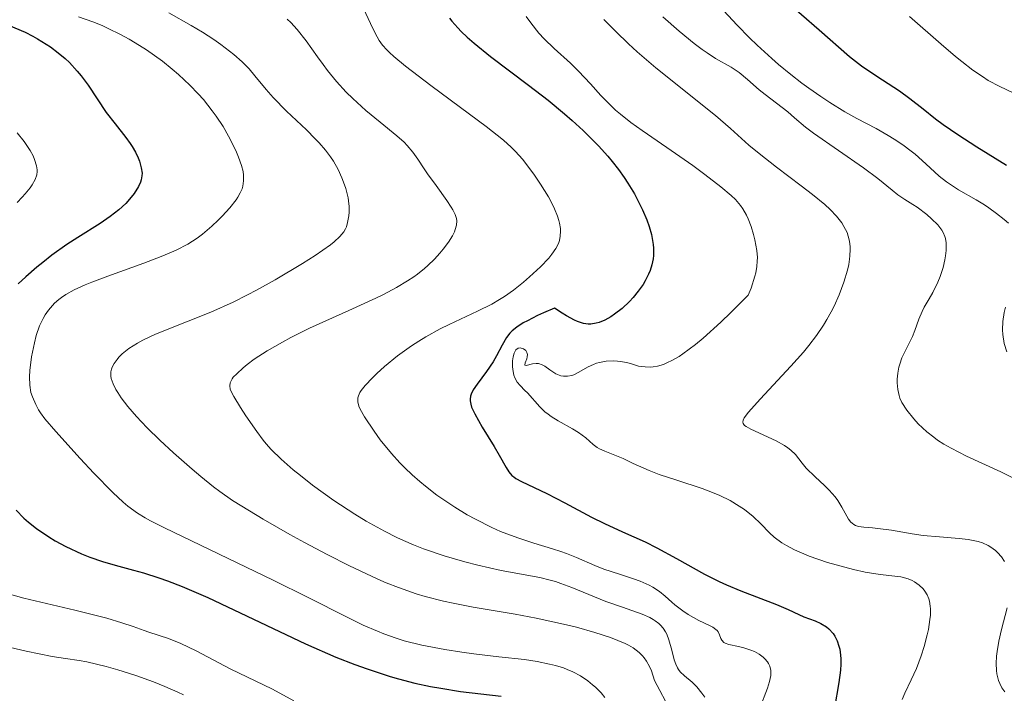
# Model space of a CAD drawing. Units: metres. Extents: x 678542 to 680471, y 4752074 to 4753937.
# Drawn here: x 679387 to 679458, y 4753354 to 4753402 of the extents above; entities that cross this region are included whole.
import ezdxf

# ---------------------------------------------------------------- set-up
doc = ezdxf.new("R2010")
doc.units = ezdxf.units.M
doc.header["$MEASUREMENT"] = 0
doc.layers.add('Curva de nivel directora', color=30, linetype='Continuous', lineweight=30)
doc.layers.add('Curva de nivel intermedia', color=30, linetype='Continuous', lineweight=0)

msp = doc.modelspace()

# ---------------------------------------------------------------- linework, layer by layer
at = {"layer": 'Curva de nivel directora', "color": 30, "linetype": 'Continuous', "lineweight": 30, "flags": 128}
for points, elevation in [([(679441.71, 4753403.57), (679444.26, 4753401.36), (679446.43, 4753399.45), (679447.3, 4753398.78), (679448.4, 4753398.03), (679450.02, 4753396.97), (679450.76, 4753396.44), (679451.7, 4753395.69), (679452.6, 4753394.97), (679453.15, 4753394.56), (679454.2, 4753393.84), (679455.56, 4753392.97), (679457.68, 4753391.64)], 1675), ([(679386.12, 4753401.7), (679387.31, 4753401.18), (679387.86, 4753400.91), (679388.2, 4753400.72), (679388.83, 4753400.33), (679389.13, 4753400.13), (679389.68, 4753399.71), (679390.17, 4753399.29), (679390.48, 4753399), (679391.03, 4753398.4), (679391.32, 4753398.06), (679391.83, 4753397.38), (679393.13, 4753395.43), (679393.76, 4753394.6), (679394.52, 4753393.64), (679394.85, 4753393.2), (679394.99, 4753392.99), (679395.23, 4753392.57), (679395.41, 4753392.17), (679395.51, 4753391.92), (679395.64, 4753391.46), (679395.7, 4753391.06), (679395.69, 4753390.87), (679395.64, 4753390.58), (679395.59, 4753390.43), (679395.44, 4753390.11), (679395.13, 4753389.62), (679394.92, 4753389.34), (679394.53, 4753388.9), (679394.02, 4753388.44), (679393.73, 4753388.2), (679393.41, 4753387.96), (679392.68, 4753387.46), (679391.09, 4753386.45), (679390.31, 4753385.94), (679389.23, 4753385.18), (679388.57, 4753384.67), (679388.16, 4753384.33), (679387.37, 4753383.64), (679386.8, 4753383.12)], 1625), ([(679417.74, 4753402.2), (679417.92, 4753401.97), (679418.34, 4753401.49), (679418.59, 4753401.23), (679419.02, 4753400.83), (679419.52, 4753400.39), (679420.69, 4753399.45), (679423.42, 4753397.38), (679424.81, 4753396.3), (679425.98, 4753395.33), (679426.53, 4753394.85), (679427.33, 4753394.12), (679428.07, 4753393.39), (679428.43, 4753393.02), (679429.09, 4753392.28), (679429.41, 4753391.9), (679429.86, 4753391.33), (679430.27, 4753390.75), (679430.53, 4753390.36), (679431, 4753389.58), (679431.21, 4753389.2), (679431.58, 4753388.44), (679431.89, 4753387.72), (679432.05, 4753387.25), (679432.22, 4753386.67), (679432.28, 4753386.39)], 1650), ([(679432.28, 4753386.39), (679432.35, 4753385.95), (679432.37, 4753385.68), (679432.37, 4753385.17), (679432.35, 4753384.93), (679432.26, 4753384.49), (679432.13, 4753384.08), (679432.02, 4753383.82), (679431.77, 4753383.34), (679431.62, 4753383.09), (679431.28, 4753382.6), (679430.91, 4753382.15), (679430.66, 4753381.87), (679430.13, 4753381.36), (679429.58, 4753380.94), (679429.31, 4753380.76), (679428.89, 4753380.53), (679428.48, 4753380.36), (679428.27, 4753380.3), (679427.89, 4753380.23), (679427.69, 4753380.23), (679427.35, 4753380.29), (679426.93, 4753380.42), (679426.7, 4753380.53), (679426.14, 4753380.83), (679425.82, 4753381.03), (679425.27, 4753381.39), (679424.49, 4753381.05), (679424.05, 4753380.85), (679423.33, 4753380.48), (679423.03, 4753380.32), (679422.57, 4753380.02), (679422.24, 4753379.75), (679422.07, 4753379.59), (679421.82, 4753379.27), (679421.51, 4753378.73), (679421.12, 4753377.95), (679420.88, 4753377.52), (679420.39, 4753376.84), (679419.72, 4753375.93), (679419.45, 4753375.53), (679419.3, 4753375.22), (679419.25, 4753375.07), (679419.22, 4753374.85), (679419.22, 4753374.73), (679419.27, 4753374.49), (679419.33, 4753374.28), (679419.56, 4753373.8), (679420.09, 4753372.85), (679420.94, 4753371.45), (679421.31, 4753370.83), (679421.8, 4753369.94), (679422, 4753369.63), (679422.22, 4753369.38), (679422.36, 4753369.27), (679422.51, 4753369.16), (679422.9, 4753368.95), (679424.72, 4753368.08), (679426.01, 4753367.4), (679427.93, 4753366.39), (679428.86, 4753365.92), (679430.14, 4753365.33), (679431.77, 4753364.61), (679432.62, 4753364.19), (679434.02, 4753363.42), (679436.04, 4753362.3), (679437.09, 4753361.77), (679437.61, 4753361.53), (679438.63, 4753361.1), (679441.2, 4753360.11), (679442.02, 4753359.76), (679442.8, 4753359.39), (679443.16, 4753359.23), (679443.96, 4753358.94), (679444.37, 4753358.76), (679444.77, 4753358.51), (679444.95, 4753358.36), (679445.25, 4753358.03), (679445.38, 4753357.83), (679445.54, 4753357.5), (679445.67, 4753357.12), (679445.73, 4753356.92), (679445.79, 4753356.47), (679445.81, 4753356.22), (679445.81, 4753355.83), (679445.78, 4753355.41), (679445.66, 4753354.52), (679445.36, 4753352.69)], 1650), ([(679386.67, 4753366.88), (679387.22, 4753366.32), (679387.54, 4753366.03), (679388.12, 4753365.57), (679389, 4753364.97), (679389.47, 4753364.68), (679390.24, 4753364.28), (679391.36, 4753363.76), (679391.96, 4753363.52), (679392.86, 4753363.2), (679393.77, 4753362.94), (679395.07, 4753362.59), (679395.81, 4753362.38), (679396.91, 4753362.03), (679397.53, 4753361.81), (679398.57, 4753361.41), (679400.42, 4753360.62), (679407.41, 4753357.3), (679409.6, 4753356.34), (679410.96, 4753355.81), (679411.83, 4753355.49), (679413.48, 4753354.95), (679414.08, 4753354.78), (679415.25, 4753354.48), (679416.38, 4753354.23), (679417.11, 4753354.1), (679418.54, 4753353.88), (679421.46, 4753353.53)], 1625)]:
    msp.add_lwpolyline(points, dxfattribs=dict(at, elevation=elevation))
at = {"layer": 'Curva de nivel intermedia', "color": 30, "linetype": 'Continuous', "lineweight": 0, "flags": 128}
for points, elevation in [([(679411.4, 4753403.24), (679412.25, 4753401.45), (679412.56, 4753400.86), (679412.71, 4753400.6), (679412.95, 4753400.25), (679413.26, 4753399.91), (679413.44, 4753399.73), (679413.75, 4753399.44), (679414.59, 4753398.75), (679416.41, 4753397.37), (679419.18, 4753395.3), (679420.38, 4753394.41), (679421.62, 4753393.43), (679422.17, 4753392.94), (679422.46, 4753392.65), (679422.99, 4753392.05), (679423.84, 4753390.92), (679424.27, 4753390.29), (679424.85, 4753389.36), (679425.01, 4753389.06), (679425.28, 4753388.5), (679425.49, 4753387.99), (679425.59, 4753387.67), (679425.64, 4753387.47), (679425.7, 4753387.1), (679425.71, 4753386.91), (679425.69, 4753386.55), (679425.63, 4753386.23), (679425.56, 4753386.03), (679425.37, 4753385.66), (679425.09, 4753385.25), (679424.86, 4753384.97), (679424.27, 4753384.35), (679423.49, 4753383.62), (679423.04, 4753383.24), (679422.33, 4753382.68), (679421.68, 4753382.22), (679421.34, 4753382), (679420.77, 4753381.67), (679419.76, 4753381.16), (679418.95, 4753380.79), (679417.72, 4753380.22), (679417.07, 4753379.89), (679416.05, 4753379.33), (679415.54, 4753379.02), (679415.02, 4753378.68), (679414.02, 4753377.95), (679413.09, 4753377.19), (679412.54, 4753376.7), (679412.22, 4753376.39), (679411.69, 4753375.84), (679411.42, 4753375.48), (679411.32, 4753375.32), (679411.21, 4753375.1), (679411.18, 4753374.95), (679411.17, 4753374.66), (679411.24, 4753374.35), (679411.34, 4753374.13), (679411.64, 4753373.59), (679412.33, 4753372.55), (679412.78, 4753371.94), (679413.58, 4753370.95), (679414.19, 4753370.27), (679414.53, 4753369.93), (679415.06, 4753369.42), (679415.62, 4753368.93), (679416.02, 4753368.6), (679416.84, 4753367.97), (679417.26, 4753367.67), (679418.13, 4753367.09), (679419.01, 4753366.56), (679419.6, 4753366.23), (679420.77, 4753365.64), (679421.41, 4753365.36), (679422.64, 4753364.89), (679423.78, 4753364.52), (679425.13, 4753364.1), (679425.73, 4753363.91)], 1645), ([(679437.08, 4753403.07), (679438.37, 4753401.7), (679439.26, 4753400.79), (679439.81, 4753400.25), (679440.85, 4753399.29), (679441.33, 4753398.87), (679442.22, 4753398.14), (679443.02, 4753397.52), (679443.5, 4753397.16), (679444.38, 4753396.56), (679445.02, 4753396.14), (679446.1, 4753395.48), (679446.96, 4753394.99), (679448.33, 4753394.28), (679449.2, 4753393.78), (679449.63, 4753393.52), (679450.26, 4753393.1), (679450.86, 4753392.66), (679451.14, 4753392.43), (679451.9, 4753391.75), (679452.87, 4753390.85), (679453.38, 4753390.44), (679453.66, 4753390.25), (679454.25, 4753389.88), (679455.5, 4753389.16), (679456.11, 4753388.79), (679456.41, 4753388.59), (679456.98, 4753388.17), (679457.51, 4753387.75), (679457.82, 4753387.47)], 1670), ([(679397.61, 4753402.58), (679399.21, 4753401.67), (679400.04, 4753401.18), (679400.84, 4753400.66), (679401.35, 4753400.3), (679402.28, 4753399.58), (679402.88, 4753399.05), (679403.14, 4753398.79), (679403.38, 4753398.55), (679403.79, 4753398.06), (679404.59, 4753397.07), (679405.09, 4753396.5), (679406.06, 4753395.53), (679407.49, 4753394.17), (679408.12, 4753393.54), (679408.4, 4753393.25), (679408.86, 4753392.71), (679409.22, 4753392.23), (679409.42, 4753391.92), (679409.75, 4753391.33), (679410.03, 4753390.73), (679410.15, 4753390.43), (679410.31, 4753389.98), (679410.48, 4753389.31), (679410.51, 4753389.09), (679410.55, 4753388.67), (679410.55, 4753388.26), (679410.53, 4753388), (679410.44, 4753387.52), (679410.35, 4753387.22), (679410.29, 4753387.08), (679410.17, 4753386.87), (679409.89, 4753386.53), (679409.47, 4753386.15), (679409.2, 4753385.93), (679408.11, 4753385.16), (679407.21, 4753384.59), (679405.24, 4753383.41), (679403.91, 4753382.67), (679403.25, 4753382.33), (679402.23, 4753381.82), (679400.62, 4753381.1), (679398.88, 4753380.4), (679396.67, 4753379.51), (679395.76, 4753379.08), (679395.37, 4753378.88), (679394.74, 4753378.48), (679394.27, 4753378.1), (679394.03, 4753377.86)], 1635), ([(679391.13, 4753402.28), (679392.16, 4753401.93), (679392.83, 4753401.66), (679393.27, 4753401.46), (679394.15, 4753401.03), (679394.78, 4753400.68), (679395.2, 4753400.43), (679396.01, 4753399.91), (679397.15, 4753399.1), (679397.85, 4753398.53), (679398.3, 4753398.15), (679399.11, 4753397.39), (679399.72, 4753396.76), (679400.09, 4753396.35), (679400.73, 4753395.54), (679401.01, 4753395.16), (679401.5, 4753394.42), (679401.9, 4753393.73), (679402.12, 4753393.31), (679402.46, 4753392.57), (679402.61, 4753392.22), (679402.82, 4753391.63), (679402.94, 4753391.18), (679402.97, 4753390.93), (679402.98, 4753390.52), (679402.92, 4753390.14), (679402.87, 4753389.95), (679402.74, 4753389.66), (679402.56, 4753389.34), (679402.44, 4753389.16), (679401.98, 4753388.57), (679401.45, 4753387.99), (679401.16, 4753387.7), (679400.7, 4753387.26), (679400.03, 4753386.68), (679399.65, 4753386.4), (679398.97, 4753385.98), (679398.13, 4753385.54), (679397.63, 4753385.32), (679397.07, 4753385.08), (679395.83, 4753384.61), (679393.23, 4753383.68), (679392.1, 4753383.25), (679391.62, 4753383.05), (679390.83, 4753382.69), (679390.23, 4753382.36), (679389.92, 4753382.14), (679389.73, 4753382), (679389.42, 4753381.73), (679389.12, 4753381.41)], 1630), ([(679406.11, 4753402.11), (679406.36, 4753401.88), (679406.83, 4753401.38), (679407.47, 4753400.57), (679408.27, 4753399.43), (679408.68, 4753398.86), (679408.99, 4753398.44), (679409.65, 4753397.64), (679410.34, 4753396.89), (679410.8, 4753396.42), (679411.74, 4753395.57), (679412.76, 4753394.74), (679413.97, 4753393.76), (679414.48, 4753393.3), (679414.71, 4753393.06), (679415.11, 4753392.58), (679415.47, 4753392.08), (679415.93, 4753391.39), (679416.17, 4753391.03), (679416.78, 4753390.18), (679417.56, 4753389.1), (679417.86, 4753388.64), (679417.98, 4753388.44), (679418.15, 4753388.1), (679418.24, 4753387.81), (679418.26, 4753387.64), (679418.24, 4753387.33), (679418.16, 4753387.02), (679418.1, 4753386.85), (679417.97, 4753386.58), (679417.67, 4753386.11), (679417.29, 4753385.61), (679417.06, 4753385.33), (679416.66, 4753384.89), (679416.2, 4753384.45), (679415.95, 4753384.23), (679415.46, 4753383.83), (679415.18, 4753383.64), (679414.74, 4753383.34), (679413.95, 4753382.87), (679413, 4753382.36), (679412.45, 4753382.1), (679410.53, 4753381.22), (679407.71, 4753379.94), (679406.37, 4753379.28), (679405.76, 4753378.95), (679404.66, 4753378.31), (679403.74, 4753377.71), (679403.23, 4753377.33), (679402.94, 4753377.1), (679402.48, 4753376.68), (679402.23, 4753376.42), (679402.15, 4753376.3), (679402.05, 4753376.13), (679402.01, 4753376.02), (679401.98, 4753375.8)], 1640), ([(679423.23, 4753402.32), (679423.58, 4753401.86), (679424.14, 4753401.12), (679424.52, 4753400.7), (679425.25, 4753400.01), (679426.41, 4753398.97), (679427, 4753398.4), (679427.85, 4753397.49), (679428.6, 4753396.65), (679429, 4753396.23), (679429.65, 4753395.6), (679430, 4753395.3), (679430.75, 4753394.71), (679431.56, 4753394.12), (679433.34, 4753392.91), (679435.19, 4753391.61), (679436.06, 4753390.97), (679437.2, 4753390.1), (679437.95, 4753389.46), (679438.25, 4753389.17), (679438.62, 4753388.74), (679438.77, 4753388.52), (679439.04, 4753388.06), (679439.16, 4753387.8), (679439.37, 4753387.25), (679439.55, 4753386.67), (679439.65, 4753386.28), (679439.78, 4753385.51), (679439.82, 4753385.01), (679439.81, 4753384.76), (679439.78, 4753384.36), (679439.7, 4753383.91), (679439.64, 4753383.67), (679439.37, 4753382.82), (679439.17, 4753382.31), (679437.92, 4753381.07), (679437.19, 4753380.37), (679435.93, 4753379.23), (679435.39, 4753378.78), (679434.47, 4753378.1), (679434.21, 4753377.92), (679433.74, 4753377.65), (679433.33, 4753377.45), (679433.09, 4753377.35), (679432.66, 4753377.23), (679432.34, 4753377.17), (679432.14, 4753377.15), (679431.78, 4753377.16), (679431.3, 4753377.23), (679430.72, 4753377.4), (679430.43, 4753377.48), (679430.01, 4753377.56), (679429.8, 4753377.58)], 1655), ([(679428.81, 4753402.09), (679429.66, 4753401.23), (679430.57, 4753400.36), (679431.21, 4753399.78), (679432.54, 4753398.64), (679436.82, 4753395.2), (679437.9, 4753394.27), (679439.22, 4753393.09), (679439.94, 4753392.48), (679441.2, 4753391.5), (679442.97, 4753390.17), (679443.78, 4753389.55), (679444.67, 4753388.81), (679445.04, 4753388.47), (679445.5, 4753387.98), (679445.87, 4753387.5), (679446.03, 4753387.25), (679446.25, 4753386.8), (679446.33, 4753386.56), (679446.42, 4753386.19), (679446.47, 4753385.79), (679446.48, 4753385.58), (679446.46, 4753385.13), (679446.44, 4753384.89), (679446.37, 4753384.51), (679446.28, 4753384.1), (679446.02, 4753383.24), (679445.68, 4753382.33), (679445.32, 4753381.52), (679445.12, 4753381.13), (679444.81, 4753380.56), (679444.57, 4753380.16), (679444.07, 4753379.41), (679443.52, 4753378.69), (679443.12, 4753378.22), (679442.23, 4753377.23), (679440.02, 4753374.86), (679439.19, 4753373.92), (679438.88, 4753373.5), (679438.8, 4753373.34), (679438.77, 4753373.2), (679438.8, 4753373.1), (679438.9, 4753372.97), (679439.02, 4753372.88), (679439.36, 4753372.7), (679441.17, 4753371.85), (679441.76, 4753371.52), (679442.01, 4753371.36), (679442.22, 4753371.2), (679442.55, 4753370.89), (679443.03, 4753370.25), (679443.33, 4753369.89), (679443.97, 4753369.27), (679444.64, 4753368.65), (679444.96, 4753368.33), (679445.4, 4753367.83), (679445.58, 4753367.58), (679445.89, 4753367.09), (679446.36, 4753366.24), (679446.52, 4753366.03)], 1660), ([(679433.04, 4753402.28), (679434.21, 4753401.26), (679435.29, 4753400.38), (679435.87, 4753399.94), (679436.22, 4753399.7), (679436.82, 4753399.31), (679437.95, 4753398.67), (679438.51, 4753398.3), (679439.11, 4753397.8), (679439.95, 4753397.06), (679440.37, 4753396.71)], 1665), ([(679450.73, 4753402.32), (679453, 4753400.33)], 1680), ([(679453, 4753400.33), (679454.02, 4753399.45), (679454.48, 4753399.08), (679455.27, 4753398.47), (679455.96, 4753398), (679456.38, 4753397.73), (679457.2, 4753397.29), (679458.16, 4753396.83)], 1680), ([(679440.37, 4753396.71), (679442.01, 4753395.47), (679442.48, 4753395.05), (679443.28, 4753394.37), (679443.84, 4753393.94), (679447.43, 4753391.46), (679448.45, 4753390.69), (679449.49, 4753389.84), (679449.89, 4753389.52), (679450.4, 4753389.17), (679450.98, 4753388.82), (679451.28, 4753388.62), (679451.97, 4753388.1), (679452.31, 4753387.8), (679452.76, 4753387.36), (679453.05, 4753386.99), (679453.15, 4753386.8), (679453.27, 4753386.53), (679453.31, 4753386.38), (679453.36, 4753386.07), (679453.36, 4753385.53), (679453.32, 4753385.13), (679453.27, 4753384.85), (679453.14, 4753384.29), (679452.93, 4753383.65), (679452.77, 4753383.24), (679452.41, 4753382.5), (679452.14, 4753382.04), (679451.79, 4753381.46), (679451.63, 4753381.14), (679451.41, 4753380.6), (679451.12, 4753379.77), (679450.94, 4753379.34), (679450.62, 4753378.68), (679450.19, 4753377.81), (679450.03, 4753377.36), (679449.97, 4753377.14), (679449.89, 4753376.71), (679449.85, 4753376.29), (679449.85, 4753376.02), (679449.89, 4753375.54), (679449.98, 4753375.12), (679450.04, 4753374.92), (679450.19, 4753374.62), (679450.54, 4753374.06), (679451.03, 4753373.43), (679451.36, 4753373.08), (679451.97, 4753372.51), (679452.47, 4753372.12), (679452.75, 4753371.92), (679453.2, 4753371.63), (679453.71, 4753371.34), (679454.83, 4753370.77), (679457.27, 4753369.63), (679458.44, 4753369.05)], 1665), ([(679386.75, 4753393.96), (679387.24, 4753393.34), (679387.67, 4753392.7), (679387.88, 4753392.31), (679387.99, 4753392.06), (679388.13, 4753391.6), (679388.17, 4753391.32), (679388.18, 4753391.18), (679388.15, 4753390.96), (679388.04, 4753390.62), (679387.82, 4753390.23), (679387.66, 4753390.01), (679387.31, 4753389.58), (679387.1, 4753389.34), (679386.73, 4753388.96)], 1620), ([(679389.12, 4753381.41), (679388.98, 4753381.24), (679388.74, 4753380.9), (679388.6, 4753380.65), (679388.35, 4753380.11), (679388.11, 4753379.41), (679387.97, 4753378.9), (679387.76, 4753377.88), (679387.64, 4753376.91), (679387.62, 4753376.46), (679387.64, 4753375.85), (679387.73, 4753375.33), (679387.83, 4753375.02), (679388.07, 4753374.46), (679388.27, 4753374.09), (679388.42, 4753373.87), (679388.73, 4753373.45), (679389.52, 4753372.52), (679391.25, 4753370.6), (679392.23, 4753369.55), (679393.6, 4753368.15), (679394.34, 4753367.45), (679394.67, 4753367.17), (679395.37, 4753366.66), (679395.91, 4753366.34), (679396.31, 4753366.11), (679397.3, 4753365.61), (679405.1, 4753361.87), (679407.61, 4753360.61), (679410.4, 4753359.2), (679411.56, 4753358.64), (679412.57, 4753358.2), (679413.03, 4753358.01), (679413.92, 4753357.69), (679414.5, 4753357.51), (679415.76, 4753357.2), (679417.4, 4753356.89), (679418.62, 4753356.7), (679419.48, 4753356.58), (679421.27, 4753356.36), (679423.11, 4753356.16), (679424.03, 4753356.02), (679424.92, 4753355.84), (679425.35, 4753355.73), (679425.91, 4753355.56), (679426.18, 4753355.46), (679426.58, 4753355.29), (679427.14, 4753354.99), (679427.67, 4753354.63), (679428, 4753354.36), (679428.21, 4753354.17), (679428.61, 4753353.77), (679428.89, 4753353.45)], 1630), ([(679457.61, 4753381.45), (679457.52, 4753381.08), (679457.42, 4753380.42), (679457.4, 4753379.83), (679457.43, 4753379.48), (679457.53, 4753378.85), (679457.71, 4753378.25)], 1670), ([(679429.8, 4753377.58), (679429.47, 4753377.59), (679428.98, 4753377.57), (679428.51, 4753377.49), (679428.28, 4753377.43), (679428.07, 4753377.35), (679427.68, 4753377.16), (679426.98, 4753376.76), (679426.66, 4753376.6), (679426.51, 4753376.55), (679426.21, 4753376.49), (679425.92, 4753376.49), (679425.73, 4753376.53), (679425.6, 4753376.57), (679425.36, 4753376.68), (679424.95, 4753376.96), (679424.59, 4753377.21), (679424.4, 4753377.31), (679424.12, 4753377.41), (679423.97, 4753377.42), (679423.69, 4753377.39), (679423.24, 4753377.27), (679423.14, 4753377.28), (679423.17, 4753377.46), (679423.28, 4753377.74), (679423.32, 4753377.9), (679423.33, 4753378.06), (679423.3, 4753378.21), (679423.22, 4753378.34), (679423.06, 4753378.47), (679422.82, 4753378.54), (679422.67, 4753378.51), (679422.51, 4753378.38), (679422.43, 4753378.25), (679422.38, 4753378.14), (679422.31, 4753377.89), (679422.27, 4753377.61), (679422.26, 4753377.2), (679422.28, 4753376.99), (679422.36, 4753376.57), (679422.42, 4753376.39), (679422.59, 4753376.08), (679422.81, 4753375.82), (679423.15, 4753375.48), (679423.33, 4753375.3), (679424.22, 4753374.29), (679424.59, 4753373.94), (679424.81, 4753373.77), (679425.04, 4753373.6), (679425.54, 4753373.3), (679426.56, 4753372.73), (679427, 4753372.47), (679427.51, 4753372.08), (679428.05, 4753371.6), (679428.34, 4753371.39), (679428.51, 4753371.29), (679428.88, 4753371.12), (679429.73, 4753370.78), (679430.19, 4753370.59), (679430.92, 4753370.24), (679432.07, 4753369.72), (679432.78, 4753369.44), (679434.04, 4753369.03), (679435.86, 4753368.44), (679436.72, 4753368.11), (679437.12, 4753367.94), (679437.86, 4753367.57), (679438.51, 4753367.18), (679438.89, 4753366.93), (679439.52, 4753366.43), (679440.07, 4753365.9), (679440.69, 4753365.26), (679441.02, 4753364.95), (679441.57, 4753364.54), (679441.9, 4753364.34), (679442.48, 4753364.04), (679443.15, 4753363.74), (679443.54, 4753363.58), (679444.85, 4753363.14), (679445.47, 4753362.95), (679446.71, 4753362.62), (679447.56, 4753362.44), (679448.62, 4753362.26), (679449.69, 4753362.15), (679450.1, 4753362.09), (679450.63, 4753361.95), (679450.92, 4753361.83), (679451.1, 4753361.73), (679451.42, 4753361.51), (679451.7, 4753361.23), (679451.83, 4753361.08), (679451.99, 4753360.82), (679452.11, 4753360.52), (679452.16, 4753360.36), (679452.22, 4753359.99), (679452.24, 4753359.8), (679452.23, 4753359.36), (679452.2, 4753359.04), (679452.09, 4753358.33), (679452, 4753357.93), (679451.78, 4753357.09)], 1655), ([(679394.03, 4753377.86), (679393.9, 4753377.7), (679393.7, 4753377.41), (679393.55, 4753377.14), (679393.5, 4753377.01), (679393.45, 4753376.82), (679393.45, 4753376.5), (679393.48, 4753376.33), (679393.62, 4753375.95), (679393.82, 4753375.55), (679393.96, 4753375.32), (679394.2, 4753374.95), (679394.68, 4753374.33), (679395.3, 4753373.61), (679395.66, 4753373.22), (679396.07, 4753372.8), (679396.97, 4753371.91), (679397.95, 4753371), (679399.28, 4753369.82), (679399.92, 4753369.29), (679400.82, 4753368.57), (679401.27, 4753368.23), (679402.18, 4753367.59), (679402.84, 4753367.16), (679404.38, 4753366.23), (679406.29, 4753365.15), (679407.34, 4753364.57), (679408.96, 4753363.7), (679410.57, 4753362.89), (679411.33, 4753362.52), (679412.6, 4753361.93), (679413.21, 4753361.68), (679414.08, 4753361.33), (679415.36, 4753360.89), (679416, 4753360.69), (679417.32, 4753360.36), (679418.01, 4753360.2), (679419.44, 4753359.93), (679422.45, 4753359.41), (679423.96, 4753359.13), (679425.92, 4753358.71), (679426.86, 4753358.48), (679428.16, 4753358.11), (679429.3, 4753357.74), (679429.81, 4753357.54), (679430.34, 4753357.31), (679430.58, 4753357.19), (679430.91, 4753357), (679431.34, 4753356.67), (679431.59, 4753356.42), (679431.71, 4753356.28), (679431.87, 4753356.05), (679432.08, 4753355.66), (679432.22, 4753355.36), (679432.45, 4753354.66), (679433.61, 4753352.46)], 1635), ([(679401.98, 4753375.8), (679402.02, 4753375.57), (679402.08, 4753375.41), (679402.27, 4753375.04), (679402.75, 4753374.25), (679403.13, 4753373.66), (679403.92, 4753372.53), (679404.37, 4753371.91), (679404.6, 4753371.64), (679404.96, 4753371.23), (679405.67, 4753370.54), (679406.53, 4753369.79), (679407.05, 4753369.37), (679407.93, 4753368.68), (679409.44, 4753367.59), (679410.96, 4753366.59), (679411.77, 4753366.09), (679413.07, 4753365.37), (679413.97, 4753364.92), (679414.44, 4753364.71), (679415.15, 4753364.4), (679415.88, 4753364.11), (679417.37, 4753363.6), (679418.84, 4753363.17), (679419.77, 4753362.93), (679421.46, 4753362.56), (679424.21, 4753362.05), (679424.97, 4753361.87), (679425.34, 4753361.76), (679425.73, 4753361.63), (679426.52, 4753361.34), (679428.14, 4753360.66), (679428.95, 4753360.34), (679430.14, 4753359.92), (679431.55, 4753359.43), (679432.12, 4753359.18), (679432.36, 4753359.04), (679432.5, 4753358.95), (679432.76, 4753358.75), (679432.87, 4753358.64), (679433.07, 4753358.41), (679433.23, 4753358.16), (679433.32, 4753357.98), (679433.48, 4753357.59), (679433.68, 4753356.83), (679433.86, 4753356.15), (679433.97, 4753355.83), (679434.09, 4753355.56), (679434.17, 4753355.44), (679434.29, 4753355.28), (679434.6, 4753355), (679435.14, 4753354.54), (679435.47, 4753354.2), (679435.85, 4753353.74), (679436.05, 4753353.46)], 1640), ([(679446.52, 4753366.03), (679446.61, 4753365.95), (679446.75, 4753365.85), (679446.85, 4753365.79), (679447.07, 4753365.72), (679447.45, 4753365.66), (679448.08, 4753365.61), (679448.45, 4753365.58), (679449.43, 4753365.44), (679450.93, 4753365.18), (679451.72, 4753365.07), (679452.88, 4753364.96), (679454.3, 4753364.85), (679454.93, 4753364.77), (679455.65, 4753364.63), (679455.96, 4753364.53), (679456.38, 4753364.35), (679456.56, 4753364.24), (679456.9, 4753364), (679457.05, 4753363.85), (679457.32, 4753363.54), (679457.55, 4753363.19)], 1660), ([(679425.73, 4753363.91), (679426.13, 4753363.77), (679426.86, 4753363.48), (679428.16, 4753362.92), (679428.82, 4753362.66), (679429.93, 4753362.28), (679430.93, 4753361.95), (679431.41, 4753361.78), (679432.05, 4753361.5), (679432.33, 4753361.35), (679432.81, 4753361.04), (679433.21, 4753360.72), (679433.68, 4753360.29), (679433.91, 4753360.08), (679434.47, 4753359.66), (679434.86, 4753359.4), (679435.63, 4753358.97), (679435.99, 4753358.8), (679436.43, 4753358.59), (679436.62, 4753358.49), (679436.85, 4753358.33), (679436.94, 4753358.24), (679437.01, 4753358.15), (679437.1, 4753357.94), (679437.21, 4753357.67), (679437.27, 4753357.55), (679437.41, 4753357.39), (679437.52, 4753357.33), (679437.78, 4753357.24), (679438.47, 4753357.1), (679438.86, 4753357.01), (679439.36, 4753356.84), (679439.61, 4753356.73), (679439.94, 4753356.54), (679440.23, 4753356.33), (679440.36, 4753356.22), (679440.55, 4753356), (679440.62, 4753355.88), (679440.71, 4753355.7), (679440.78, 4753355.38), (679440.78, 4753355.01), (679440.74, 4753354.81), (679440.69, 4753354.59), (679440.54, 4753354.1), (679439.99, 4753352.67)], 1645), ([(679385.58, 4753361.02), (679387.22, 4753360.58), (679390.87, 4753359.71), (679392.49, 4753359.31), (679393.16, 4753359.13), (679394.25, 4753358.81), (679395.06, 4753358.54), (679395.85, 4753358.26), (679396.17, 4753358.14), (679397.6, 4753357.68), (679398.48, 4753357.32), (679399.57, 4753356.78), (679401.21, 4753355.92), (679402.02, 4753355.5), (679405.05, 4753354.04), (679406.57, 4753353.2)], 1620), ([(679457.73, 4753359.87), (679457.32, 4753358.31), (679457.13, 4753357.48), (679457.01, 4753356.75), (679456.97, 4753356.4), (679456.95, 4753355.88), (679456.97, 4753355.37), (679457, 4753355.13), (679457.12, 4753354.67), (679457.2, 4753354.45), (679457.36, 4753354.14), (679457.56, 4753353.84)], 1660), ([(679386.27, 4753357.03), (679387.38, 4753356.77), (679389.24, 4753356.38), (679390.2, 4753356.23), (679391.19, 4753356.09), (679391.73, 4753355.99), (679393.13, 4753355.66), (679393.95, 4753355.43), (679395.24, 4753355.02), (679396.52, 4753354.56), (679397.32, 4753354.24), (679398.27, 4753353.82), (679398.67, 4753353.62)], 1615), ([(679451.78, 4753357.09), (679451.57, 4753356.44), (679451.23, 4753355.52), (679450.85, 4753354.7), (679450.39, 4753353.74), (679450.2, 4753353.3)], 1655)]:
    msp.add_lwpolyline(points, dxfattribs=dict(at, elevation=elevation))

doc.saveas('drawing.dxf')
